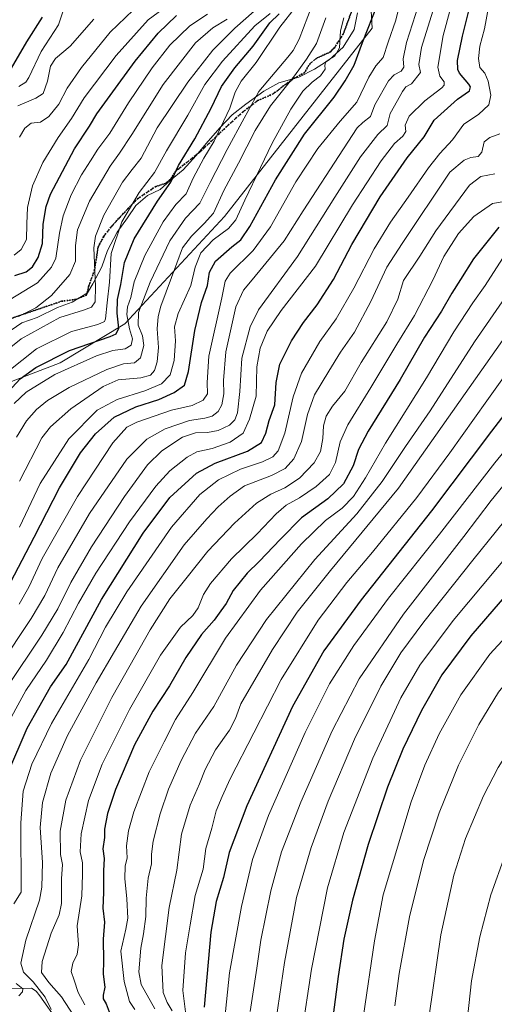
# Model space of a CAD drawing. Units: metres. Extents: x 617049 to 620483, y 4766449 to 4768821.
# Drawn here: x 619398 to 619608, y 4767268 to 4767704 of the extents above; entities that cross this region are included whole.
import ezdxf

# ---------------------------------------------------------------- set-up
doc = ezdxf.new("R2010")
doc.units = ezdxf.units.M
doc.header["$MEASUREMENT"] = 0
doc.linetypes.add('DGN Style 3', pattern=[2.307223, 1.648017, -0.659207])
doc.linetypes.add('DGN Style 5', pattern=[1.153612, 0.494405, -0.659207])
for name, color, linetype, lineweight in [('Arbolado forestal CxS', 92, 'Continuous', 0), ('Corriente natural lineal', 142, 'Continuous', 13), ('Curva de nivel maestra', 30, 'Continuous', 30), ('Curva de nivel normal', 30, 'Continuous', 0), ('Espacio natural protegido', 121, 'Continuous', 13), ('Espacio natural protegido CxS', 121, 'Continuous', 0), ('Pastizal CxS', 92, 'Continuous', 0), ('Ruta', 7, 'DGN Style 5', 30), ('Senda', 7, 'DGN Style 3', 0)]:
    doc.layers.add(name, color=color, linetype=linetype, lineweight=lineweight)

# ---------------------------------------------------------------- blocks, each defined once
blk = doc.blocks.new('*U8')
at = {"layer": 'Pastizal CxS', "color": 92, "linetype": 'Continuous', "lineweight": 0}
blk.add_polyline3d([(619381.5413, 4767538.5302, 1017.421), (619415.8905, 4767551.6909, 1025.9326), (619444.5825, 4767568.9127, 1024.9321), (619488.7327, 4767616.4533, 1041.023), (619554.0809, 4767699.8095, 1049.6317), (619551.6479, 4767743.6193, 1039.1048)], dxfattribs=at)

msp = doc.modelspace()

# ---------------------------------------------------------------- linework, layer by layer
at = {"layer": 'Arbolado forestal CxS', "color": 92, "linetype": 'Continuous', "lineweight": 0}
for points in [[(619551.6479, 4767743.6193, 1039.1048), (619554.0809, 4767699.8095, 1049.6317), (619488.7327, 4767616.4533, 1041.023), (619444.5825, 4767568.9127, 1024.9321), (619415.8905, 4767551.6909, 1025.9326), (619381.5413, 4767538.5302, 1017.421)], [(619381.5413, 4767538.5302, 1017.421), (619415.8905, 4767551.6909, 1025.9326), (619444.5825, 4767568.9127, 1024.9321), (619488.7327, 4767616.4533, 1041.023), (619554.0809, 4767699.8095, 1049.6317), (619551.6479, 4767743.6193, 1039.1048)]]:
    msp.add_polyline3d(points, dxfattribs=at)
at = {"layer": 'Corriente natural lineal', "color": 142, "linetype": 'Continuous', "lineweight": 13}
msp.add_polyline3d([(619415.0401, 4767259.8201, 1086.2623), (619406.8201, 4767271.2401, 1083.6121), (619405.1901, 4767273.2801, 1083.2576), (619403.1501, 4767274.6901, 1082.7983), (619390.6901, 4767274.4401, 1078.2475), (619388.2701, 4767274.6401, 1077.3115), (619385.7101, 4767275.2001, 1076.0884), (619381.6901, 4767276.4001, 1073.6179), (619369.4901, 4767281.3001, 1065.9449), (619368.4701, 4767281.9501, 1065.2065), (619365.0001, 4767291.0001, 1063.4755), (619363.5093, 4767291.1105, 1063.0781), (619361.6147, 4767291.7529, 1062.763), (619359.6209, 4767292.8975, 1062.3234), (619357.0185, 4767295.0075, 1060.7365), (619354.5589, 4767297.7547, 1059.0731), (619353.8157, 4767298.8307, 1058.8932)], dxfattribs=at)
at = {"layer": 'Curva de nivel maestra', "color": 30, "linetype": 'Continuous', "lineweight": 30, "flags": 128}
for points, elevation in [([(619392.17, 4767450.9201), (619404.38, 4767474.3701), (619415.57, 4767496.2201), (619424.88, 4767511.7701), (619431.48, 4767520.2401), (619439.78, 4767527.5001), (619449.38, 4767532.0801), (619459.55, 4767535.3801), (619466.43, 4767538.5301), (619470.94, 4767541.7001), (619472.78, 4767547.7301), (619475.56, 4767565.9201), (619478.48, 4767578.3001), (619481.11, 4767585.9001), (619482.01, 4767591.8301), (619484.69, 4767596.6201), (619491.91, 4767603.0201), (619495.93, 4767606.0501), (619499.88, 4767611.9801), (619511.27, 4767632.6201), (619524.22, 4767652.9201), (619537.25, 4767669.3201), (619542.2, 4767676.5101), (619546.18, 4767683.4201), (619549.86, 4767693.5701), (619556.56, 4767710.3901)], 1050), ([(619389.1, 4767534.9401), (619398.21, 4767544.5101), (619405.08, 4767549.5501), (619420.06, 4767557.0201), (619437.98, 4767563.2501), (619440.74, 4767564.5201), (619441.84, 4767567.0501), (619441.11, 4767573.6401), (619441.34, 4767579.6201), (619442.84, 4767586.3401), (619444.41, 4767596.0401), (619448.64, 4767606.4901), (619459.04, 4767623.2901), (619464.99, 4767631.6901), (619468.35, 4767639.0001), (619475.5, 4767650.7801), (619482.79, 4767664.4501), (619487.37, 4767673.9801), (619493.26, 4767682.2701), (619501.4, 4767691.9101), (619508.76, 4767702.2701), (619512.94, 4767706.2501)], 1025), ([(619392.73, 4767369.8901), (619401.26, 4767389.7501), (619411.66, 4767408.1001), (619418.57, 4767418.0401), (619434.25, 4767446.8101), (619452.72, 4767476.1201), (619464.55, 4767491.9201), (619476.25, 4767502.6901), (619484.56, 4767507.2301), (619498.95, 4767512.5101), (619505.13, 4767516.3501), (619506.96, 4767520.4201), (619508.43, 4767526.0501), (619510.96, 4767533.0201), (619511.59, 4767542.9401), (619513.26, 4767551.0201), (619518.36, 4767561.3101), (619523.72, 4767569.5101), (619529.81, 4767577.2701), (619536.97, 4767588.5201), (619545.12, 4767603.9701), (619557.68, 4767625.1201), (619569.64, 4767642.3901), (619577.2, 4767651.7501), (619581.66, 4767659.1701), (619591.89, 4767668.4201), (619597.26, 4767672.1401), (619597.7, 4767673.8801), (619597, 4767675.0901), (619592.81, 4767679.9801), (619592.03, 4767681.5001), (619591.97, 4767685.4701), (619594.11, 4767696.2801), (619596.87, 4767706.9501)], 1075), ([(619407.84, 4767704.7301), (619400.92, 4767693.7301), (619394.17, 4767682.0601)], 975), ([(619395.87, 4767590.2801), (619400.87, 4767591.9601), (619403.67, 4767594.1201), (619406.21, 4767598.3201), (619408.05, 4767604.4601), (619408.36, 4767613.0401), (619409.68, 4767620.9101), (619411.64, 4767626.3601), (619422.22, 4767646.4301), (619428.88, 4767656.3801), (619432.1, 4767661.9401), (619438.1, 4767670.0101), (619449.1, 4767685.1601), (619459.28, 4767697.6101), (619467.49, 4767705.4401)], 1000), ([(619610.19, 4767611.7201), (619599.08, 4767597.7201), (619593.33, 4767588.5501), (619589.5, 4767582.5201), (619584.89, 4767574.5101), (619577.32, 4767562.9801), (619566.58, 4767544.2501), (619552.4, 4767521.4001), (619548.01, 4767513.2201), (619545.68, 4767505.9601), (619541.38, 4767498.0401), (619534.52, 4767491.4401), (619522.75, 4767482.9801), (619513.56, 4767473.5201), (619504.01, 4767463.6501), (619498.72, 4767458.5001), (619492.55, 4767450.8601), (619489.46, 4767445.1001), (619487.06, 4767441.8001), (619484.12, 4767437.7101), (619478.58, 4767431.3001), (619471.56, 4767421.0701), (619464.36, 4767408.6301), (619456.95, 4767397.3701), (619448.81, 4767382.3701), (619440.4, 4767362.7001), (619436.81, 4767352.0301), (619435.55, 4767345.0301), (619435.48, 4767341.3601), (619434.81, 4767336.3601), (619435.42, 4767332.0301), (619435.04, 4767326.7001), (619435.07, 4767317.0301), (619434.73, 4767310.0301), (619435.54, 4767303.8801), (619434.97, 4767296.3601), (619435.02, 4767286.8301), (619434.99, 4767280.8001), (619435.68, 4767275.1601), (619434.9, 4767271.5201), (619435.01, 4767269.8701), (619436.28, 4767267.6601), (619437.54, 4767264.2201)], 1100), ([(619628.54, 4767549.4101), (619607.06, 4767521.4001), (619580.48, 4767486.1401), (619549.22, 4767446.7101), (619532.69, 4767424.0401), (619518.76, 4767399.3701), (619498.56, 4767355.3601), (619490.78, 4767334.7001), (619488.33, 4767323.7001), (619485.05, 4767313.0301), (619482.68, 4767299.4501), (619479.69, 4767266.2001)], 1125), ([(619623.89, 4767460.8401), (619597.82, 4767430.6901), (619585, 4767413.4001), (619575.96, 4767397.6501), (619567.71, 4767380.4701), (619560.92, 4767363.6401), (619552.43, 4767338.3601), (619545.37, 4767313.7001), (619541.58, 4767296.3101), (619539.03, 4767279.8701), (619536.36, 4767259.4901)], 1150)]:
    msp.add_lwpolyline(points, dxfattribs=dict(at, elevation=elevation))
at = {"layer": 'Curva de nivel normal', "color": 30, "linetype": 'Continuous', "lineweight": 0, "flags": 128}
for points, elevation in [([(619390.74, 4767388.39), (619400.64, 4767406.46), (619409.87, 4767419.98), (619417.2, 4767432.13), (619423.94, 4767445.19), (619431.66, 4767458.4), (619446.55, 4767481.14), (619458.22, 4767496.98), (619464.55, 4767503.79), (619472.22, 4767509.9), (619476.48, 4767512.14), (619483.18, 4767513.72), (619491.16, 4767516.48), (619497.04, 4767520.43), (619499.85, 4767526.72), (619502.73, 4767536.9), (619503.08, 4767549.78), (619504.57, 4767558.19), (619507.68, 4767565.67), (619513.74, 4767574.86), (619528.96, 4767594.49), (619545.4, 4767621.61), (619558.07, 4767641.13), (619564.02, 4767648.83), (619567.69, 4767652.04), (619569.1, 4767654.1), (619568.74, 4767656.92), (619570.5, 4767660.86), (619577.54, 4767667.73), (619585.07, 4767673.39), (619586.08, 4767674.53), (619586, 4767676.12), (619584.17, 4767678.54), (619583.26, 4767682.62), (619585.56, 4767696.58), (619591.64, 4767719.07)], 1070), ([(619607.79, 4767720.57), (619603.84, 4767699.56), (619601.9, 4767691.89), (619601.21, 4767686.43), (619601.9, 4767682.38), (619603.98, 4767679.92), (619605.58, 4767676.43), (619606.72, 4767670.24), (619605.84, 4767665.86), (619601.18, 4767661.61), (619594.78, 4767657.28), (619589.76, 4767650.38), (619584.15, 4767644.32), (619579.15, 4767638.01), (619570.14, 4767624.95), (619562.27, 4767613.98), (619554.98, 4767602.11), (619545.96, 4767584.7), (619538.2, 4767571.12), (619530.96, 4767561.14), (619522.88, 4767547.02), (619519.15, 4767536.5), (619515.4, 4767520.54), (619512.45, 4767512.72), (619510.08, 4767510.05), (619505.6, 4767507.82), (619495.78, 4767504.46), (619486, 4767499.75), (619477.7, 4767493.24), (619465.16, 4767478.9), (619445.5, 4767450.26), (619435.94, 4767434.48), (619428.52, 4767420.19), (619412.08, 4767391.91), (619403.28, 4767373.83), (619399.44, 4767361.93), (619398.52, 4767347.86), (619398.65, 4767317.14), (619395.36, 4767311.98)], 1080), ([(619567.6, 4767715.58), (619564.6, 4767703.43), (619561.16, 4767693.7), (619559.06, 4767686.92), (619555.82, 4767683.23), (619552.6, 4767678.17), (619547.34, 4767667.03), (619539.99, 4767658.66), (619530.03, 4767646.49), (619520.36, 4767631.84), (619509.04, 4767611.79), (619501.36, 4767601.38), (619491.24, 4767591.37), (619489.07, 4767587.73), (619487.55, 4767580.46), (619481.8, 4767554.59), (619481.02, 4767542.96), (619481.11, 4767537.88), (619479.22, 4767535.14), (619474.32, 4767532.78), (619465.28, 4767530.64), (619449.89, 4767525.38), (619445.38, 4767523.17), (619439.18, 4767516.17), (619423.54, 4767492.41), (619407.98, 4767464.99), (619402.06, 4767452.31), (619397.76, 4767444.73)], 1055), ([(619468.83, 4767713.91), (619454.88, 4767703.5), (619440.71, 4767687.7), (619426.48, 4767668.93), (619420.88, 4767659.91), (619415, 4767651.44), (619408.24, 4767640.38), (619403.6, 4767629.99), (619401.46, 4767620.36), (619401.06, 4767613.22), (619401, 4767606.28), (619398.64, 4767601.86), (619395.53, 4767599.36)], 995), ([(619419.2, 4767713.37), (619415.1, 4767701.28), (619407.51, 4767689.48), (619402.02, 4767678.06), (619400.65, 4767675.99), (619397.64, 4767674.06)], 980), ([(619385.82, 4767552.01), (619398.58, 4767562.25), (619415.81, 4767571.7), (619426.29, 4767574.88), (619429.84, 4767576.26), (619431.37, 4767578.69), (619431.58, 4767585.47), (619430.85, 4767602.59), (619431.56, 4767607.72), (619435.17, 4767617.08), (619443.5, 4767631.58), (619447.76, 4767637.26), (619451.81, 4767642.25), (619458.91, 4767655.76), (619472.47, 4767675.97), (619483.49, 4767690.16), (619493.34, 4767699.85), (619501.87, 4767707.36)], 1015), ([(619574.72, 4767710.1), (619569.41, 4767693.55), (619567.86, 4767686.22), (619568.12, 4767682.54), (619567.03, 4767680.8), (619563.89, 4767679.13), (619561.34, 4767676.58), (619555.37, 4767665.84), (619553.42, 4767660.73), (619549.96, 4767658.06), (619547.55, 4767655.77), (619541.38, 4767646.4), (619523.55, 4767618.91), (619515.14, 4767605.65), (619500.98, 4767588.38), (619497.18, 4767583.86), (619493.76, 4767576.38), (619489.33, 4767556.48), (619488.27, 4767543.76), (619488.47, 4767537.88), (619487.52, 4767532.98), (619485.88, 4767530.06), (619483.27, 4767528.01), (619479.96, 4767527.12), (619473.22, 4767526.1), (619462.45, 4767522.36), (619454.31, 4767517.88), (619445.42, 4767508.94), (619428.82, 4767484.87), (619414.78, 4767460.8), (619409.03, 4767448.62), (619403.11, 4767438.38), (619388.87, 4767417.34)], 1060), ([(619581, 4767707.33), (619576.03, 4767691.35), (619574.87, 4767683.81), (619575.56, 4767680.18), (619571.62, 4767675.26), (619569.12, 4767673.9), (619567.54, 4767671.76), (619565.42, 4767667.74), (619562.11, 4767662.06), (619560.82, 4767656.73), (619556.71, 4767652.73), (619549.02, 4767642.91), (619537.62, 4767625.02), (619521.07, 4767598.72), (619503.82, 4767575.15), (619500.14, 4767567.58), (619496.36, 4767553.66), (619495.49, 4767538.94), (619494.4, 4767529.54), (619493.33, 4767526.44), (619490.88, 4767524.02), (619485.88, 4767521.67), (619481.22, 4767520.77), (619475.86, 4767520.69), (619470.11, 4767518.76), (619460.87, 4767512.72), (619454.62, 4767506.47), (619444.36, 4767492.38), (619429.84, 4767470.12), (619420.68, 4767454.37), (619414.89, 4767442.71), (619407.8, 4767431.04), (619392.32, 4767407.78)], 1065), ([(619508.97, 4767706.36), (619502.09, 4767700.89), (619487.81, 4767685.23), (619480.04, 4767674.85), (619472.46, 4767661.33), (619462.96, 4767645.46), (619457.68, 4767635.99), (619450.87, 4767627.05), (619443.22, 4767614.03), (619438.42, 4767600.06), (619437.74, 4767587.42), (619436.72, 4767578.15), (619435.96, 4767571.18), (619435.46, 4767569.97), (619432.52, 4767568.64), (619420.87, 4767565.45), (619405.46, 4767557.78), (619392.35, 4767547.56)], 1020), ([(619481.22, 4767705.98), (619473.28, 4767700.91), (619464.46, 4767692.3), (619456.61, 4767682.26), (619446.18, 4767666.76), (619437.83, 4767653.41), (619432.57, 4767646.24), (619429.31, 4767641.03), (619425.39, 4767634.89), (619420.79, 4767625.96), (619417.24, 4767616.72), (619415.66, 4767609.02), (619414.01, 4767597.93), (619412.04, 4767593.98), (619405.83, 4767586.99), (619393.77, 4767579.61)], 1005), ([(619395.54, 4767533.58), (619400.86, 4767538.66), (619413.48, 4767546.41), (619432.04, 4767554.72), (619439.27, 4767557.08), (619444.73, 4767557.86), (619447.36, 4767559.43), (619447.95, 4767562.24), (619446.63, 4767566.72), (619445.4, 4767573.05), (619445.67, 4767576.38), (619447.15, 4767580.49), (619448.74, 4767587.47), (619453.34, 4767599.16), (619461.49, 4767614.05), (619467.18, 4767621.72), (619471.76, 4767626.52), (619474.87, 4767633.36), (619479.51, 4767642.28), (619484.08, 4767649.83), (619491.1, 4767664.46), (619493.48, 4767671.49), (619496.14, 4767676.44), (619502.77, 4767684.64), (619513.15, 4767700.33), (619520.18, 4767709.1)], 1030), ([(619396.55, 4767518.75), (619400.91, 4767525.92), (619405.42, 4767530.96), (619410.21, 4767534.98), (619419.88, 4767540.73), (619436.55, 4767548.72), (619443.88, 4767551.22), (619448.88, 4767551.69), (619451.53, 4767553.78), (619452.99, 4767559.37), (619452.42, 4767563.61), (619450.52, 4767568.35), (619450.64, 4767573.92), (619455.7, 4767587.41), (619464.42, 4767605.72), (619471.38, 4767615.72), (619477.75, 4767622.38), (619482.41, 4767631.46), (619489.95, 4767646.14), (619497.39, 4767659.92), (619503.95, 4767671.82), (619516.72, 4767686.99), (619519.13, 4767689.89), (619521.74, 4767695.04), (619527.6, 4767710.06)], 1035), ([(619448.18, 4767707.82), (619438.08, 4767698.07), (619425.38, 4767682.4), (619419.02, 4767673.22), (619415.3, 4767666.26), (619410.83, 4767660.7), (619407.19, 4767658.27), (619402.99, 4767657.7), (619400.19, 4767655.6), (619397.93, 4767651.5)], 990), ([(619430.77, 4767703.77), (619420.26, 4767691.89), (619413.79, 4767686.43), (619411.55, 4767683.06), (619410.29, 4767676.39), (619408.3, 4767670.92), (619405.07, 4767668.86), (619397.1, 4767665.41)], 985), ([(619489.9, 4767703.78), (619483.55, 4767700.02), (619475.86, 4767693.29), (619461.47, 4767674.87), (619447.62, 4767652.78), (619442.24, 4767644.51), (619437.99, 4767638.8), (619428.84, 4767623.2), (619423.6, 4767610.59), (619422.65, 4767603.6), (619422.74, 4767596.72), (619420.14, 4767590.72), (619412.1, 4767581.38), (619405.07, 4767576.05), (619397.44, 4767572.08)], 1010), ([(619397.83, 4767499.24), (619407.78, 4767518.37), (619411.65, 4767523.3), (619420.55, 4767531.22), (619434.88, 4767541.16), (619441.55, 4767544.04), (619451.61, 4767545.05), (619455.85, 4767546.22), (619457.7, 4767548.29), (619458.93, 4767552), (619459.51, 4767558.46), (619458.83, 4767566.61), (619459.24, 4767572.21), (619460.5, 4767576.66), (619467.53, 4767595.7), (619470.15, 4767602.6), (619474.01, 4767607.79), (619479.76, 4767613.35), (619483.89, 4767617.84), (619488.44, 4767627.92), (619494.88, 4767640.07), (619502.26, 4767654.54), (619509.1, 4767665.39), (619519.77, 4767678.69), (619525.09, 4767686.11), (619529.44, 4767693.13), (619533.61, 4767704.45)], 1040), ([(619541.55, 4767704.42), (619540.05, 4767698.73), (619539.59, 4767691.2), (619537.51, 4767687.29), (619535.07, 4767686.02), (619533.67, 4767684.91), (619533.23, 4767683.51), (619533.32, 4767681.73), (619531.26, 4767678.77), (619527.52, 4767675.88), (619523.48, 4767671.97), (619518.1, 4767663.94), (619509.78, 4767648.98), (619504.69, 4767638.2), (619497.65, 4767623.72), (619493.72, 4767614.99), (619490.5, 4767611.16), (619483.7, 4767606.06), (619478.15, 4767600.3), (619475.71, 4767594.03), (619473.76, 4767585.94), (619468.16, 4767573.52), (619466.61, 4767567.6), (619466.94, 4767561.38), (619466.35, 4767552.72), (619464.57, 4767546.38), (619460.77, 4767542.29), (619453.45, 4767539.19), (619441.12, 4767535.41), (619432.22, 4767530.65), (619419.66, 4767517.9), (619407.04, 4767498.24), (619397.9, 4767478.86)], 1045), ([(619610.67, 4767652.98), (619606.26, 4767651.36), (619603.78, 4767649.52), (619602.79, 4767644.91), (619601.12, 4767642.99), (619597.89, 4767642.54), (619594.89, 4767641.34), (619588.54, 4767636.05), (619567.43, 4767604.48), (619560.7, 4767593.93), (619553.51, 4767578.86), (619546.24, 4767565.16), (619540.12, 4767556.3), (619534.92, 4767547.9), (619528.55, 4767537.48), (619525.44, 4767528.7), (619522.81, 4767516.74), (619519.45, 4767509.11), (619515.55, 4767504.88), (619509.55, 4767501.75), (619497.55, 4767497.11), (619491.22, 4767492.5), (619485.88, 4767487.85), (619480.88, 4767482.54), (619470.88, 4767471.02), (619451.83, 4767443.9), (619440, 4767423.83), (619431.83, 4767409.91), (619419.18, 4767386.6), (619411.73, 4767369.91), (619408.01, 4767356.83), (619407.07, 4767345.75), (619408.04, 4767330.3), (619407.74, 4767319.46), (619406.68, 4767313.7), (619400.72, 4767295.87), (619398.47, 4767285.73), (619399.58, 4767281.82), (619403.94, 4767277.54), (619409.23, 4767270.72), (619411.95, 4767265.28)], 1085), ([(619608.45, 4767635.26), (619602.23, 4767634.08), (619597.19, 4767630.28), (619582.4, 4767610.15), (619575.21, 4767598.91), (619568.03, 4767588.05), (619565.51, 4767579.78), (619560.67, 4767569.77), (619549.27, 4767551.72), (619542.01, 4767539.05), (619536.49, 4767532.38), (619533.8, 4767528.05), (619532.61, 4767523.72), (619532.22, 4767518.05), (619531.17, 4767512.38), (619528.5, 4767507.33), (619521.88, 4767500.51), (619515.48, 4767496.25), (619509.26, 4767493.48), (619502.81, 4767489.43), (619493.07, 4767480.6), (619481.35, 4767468.25), (619472.14, 4767456.71), (619464.49, 4767447.04), (619455.81, 4767433.37), (619446.97, 4767417.71), (619438.77, 4767403.37), (619424.94, 4767375.7), (619418.45, 4767357.99), (619415.88, 4767344.26), (619416.08, 4767333.89), (619416.94, 4767329.42), (619416.5, 4767323.14), (619416.46, 4767312.15), (619415.5, 4767307.12), (619411.91, 4767299.04), (619407.96, 4767286.45), (619407.68, 4767281.54), (619410.91, 4767277.14), (619416.41, 4767270.89), (619423.58, 4767259.93)], 1090), ([(619613.56, 4767623.21), (619607.5, 4767622.14), (619599.11, 4767616.48), (619592.45, 4767608.94), (619585.93, 4767598.72), (619581.06, 4767588.17), (619572.94, 4767572.53), (619565.12, 4767559.84), (619553.61, 4767540.65), (619543.3, 4767524.13), (619540, 4767516.65), (619537.9, 4767507.46), (619535.22, 4767502.12), (619529.29, 4767496.82), (619521.88, 4767491.85), (619516.05, 4767488.6), (619511.56, 4767484.79), (619503.13, 4767475.89), (619491.8, 4767464.76), (619482.46, 4767453.89), (619479.38, 4767449.04), (619477.09, 4767443.04), (619474.6, 4767439.65), (619469.17, 4767434.62), (619460.34, 4767422.22), (619446.63, 4767398.11), (619434.48, 4767373.85), (619428.37, 4767357.85), (619425.21, 4767343.02), (619424.74, 4767335.1), (619425.84, 4767330.16), (619425.75, 4767325.14), (619425.47, 4767315.62), (619423.48, 4767302.3), (619424.02, 4767293.79), (619423.49, 4767289.78), (619421.46, 4767285.78), (619420.74, 4767282.08), (619422.16, 4767278.18), (619423.93, 4767272.68), (619426.77, 4767267.33)], 1095), ([(619611.88, 4767597.78), (619604.24, 4767585.88), (619598.72, 4767578.14), (619590.34, 4767565.31), (619578.28, 4767545.05), (619560.08, 4767516.05), (619551.2, 4767500.65), (619545.81, 4767492.38), (619540.88, 4767487.32), (619533.47, 4767481.82), (619522.88, 4767471.42), (619504.68, 4767450.95), (619489.1, 4767429.69), (619474.74, 4767405.62), (619467.04, 4767393.71), (619462, 4767383.72), (619455.39, 4767370.42), (619448.58, 4767352.8), (619446.11, 4767344.28), (619445.3, 4767337.72), (619445.54, 4767332.42), (619444.72, 4767328.67), (619444.58, 4767323.21), (619445.49, 4767314.17), (619445.8, 4767305.6), (619445.02, 4767300.75), (619442.82, 4767291.12), (619444.18, 4767277.61), (619446.63, 4767268.73), (619448.99, 4767265.19)], 1105), ([(619697.57, 4767594.25), (619685.17, 4767590.15), (619673.99, 4767583.34), (619662, 4767573), (619651.89, 4767561.42), (619638.56, 4767544.05), (619608.42, 4767507.33), (619584.02, 4767475.7), (619561.41, 4767447.33), (619546.05, 4767426.5), (619535.24, 4767409.41), (619524.42, 4767387.84), (619508.22, 4767351.13), (619501.06, 4767331.66), (619496.18, 4767310.84), (619490.91, 4767281.4), (619488.74, 4767260.04)], 1130), ([(619457.9, 4767265.52), (619451.84, 4767276.3), (619450.75, 4767281.93), (619451.6, 4767292.36), (619452.88, 4767298.8), (619453.9, 4767306.44), (619454.03, 4767314.47), (619454.85, 4767323.36), (619456.38, 4767329.7), (619456.3, 4767334.03), (619457.12, 4767339.82), (619460.18, 4767351.84), (619463.94, 4767362.78), (619469.54, 4767375.54), (619475.92, 4767387.6), (619483.94, 4767399.48), (619494.01, 4767417.76), (619507.35, 4767437.9), (619528.76, 4767464.54), (619547.41, 4767484.76), (619558.61, 4767499.04), (619568.86, 4767514.6), (619579.77, 4767530.38), (619599.45, 4767560.88), (619613.03, 4767580.59)], 1110), ([(619619.26, 4767572), (619565.85, 4767496.15), (619535.63, 4767459.66), (619520.86, 4767441.24), (619509.99, 4767424.71), (619496.01, 4767400.65), (619493.56, 4767394.13), (619490.89, 4767388.98), (619484.69, 4767380.18), (619480.08, 4767371.58), (619477.58, 4767365.17), (619473.5, 4767355.64), (619469.72, 4767342.82), (619467.54, 4767326.98), (619464.13, 4767310.45), (619460.98, 4767284.68), (619461.54, 4767272.73), (619463.34, 4767268.35), (619465.49, 4767264.56)], 1115), ([(619688.4, 4767566.54), (619683.23, 4767565.67), (619676.62, 4767562.66), (619666.3, 4767555.62), (619656.28, 4767546.06), (619645.62, 4767535.74), (619635.44, 4767524.39), (619626.89, 4767514.05), (619617.24, 4767503.38), (619606.8, 4767490.71), (619594.74, 4767474.71), (619568.04, 4767440.37), (619548.4, 4767411.71), (619536.42, 4767388.7), (619522.49, 4767357.03), (619514.01, 4767335.02), (619509.26, 4767317.71), (619504.85, 4767295.98), (619503.06, 4767283.5), (619500.06, 4767264.38)], 1135), ([(619622.35, 4767559.2), (619604.9, 4767534.86), (619588.6, 4767511.7), (619573.91, 4767492.05), (619554.31, 4767467.73), (619542.86, 4767454.37), (619530.21, 4767437.62), (619513.76, 4767411.37), (619501.77, 4767387.7), (619491.25, 4767367.36), (619487.7, 4767359.56), (619485.07, 4767353.14), (619483.08, 4767345.6), (619480.49, 4767336.54), (619479.32, 4767327.41), (619475.76, 4767315.72), (619473.54, 4767302.74), (619471.42, 4767290.26), (619470.18, 4767273.66), (619471.63, 4767263.03)], 1120), ([(619508.7, 4767240.84), (619515.25, 4767286.06), (619520.67, 4767314.89), (619527.03, 4767337.01), (619534.64, 4767357.48), (619546.35, 4767384.9), (619557.91, 4767408.37), (619566.84, 4767423.16), (619576.98, 4767436.84), (619598.68, 4767464.16), (619619.66, 4767490.24)], 1140), ([(619518.63, 4767226.4), (619527.22, 4767283.04), (619534.31, 4767319.12), (619541.62, 4767343.6), (619554.4, 4767376.48), (619566.81, 4767403.22), (619575.28, 4767417.75), (619590.09, 4767437.55), (619622.49, 4767476.38)], 1145), ([(619669.56, 4767473.58), (619660.23, 4767472.06), (619653.89, 4767469.79), (619649.56, 4767467.2), (619643.57, 4767461.92), (619627.92, 4767446.11), (619606.23, 4767422.53), (619593.46, 4767404.6), (619583.82, 4767387.25), (619577.46, 4767373.37), (619571.45, 4767357.2), (619559.04, 4767316.03), (619555.14, 4767295.6), (619550.34, 4767262.53)], 1155), ([(619670.12, 4767448.66), (619659.89, 4767447.13), (619651.56, 4767443.28), (619643.23, 4767437.82), (619632.88, 4767429.67), (619620.21, 4767418.1), (619610.08, 4767405.71), (619601.35, 4767391.37), (619592.42, 4767373.37), (619583.87, 4767352.36), (619576.89, 4767331.19), (619570.72, 4767306.32), (619566.05, 4767281.19), (619564.24, 4767266.85)], 1160), ([(619664.66, 4767416.46), (619653.45, 4767415.82), (619640.76, 4767411.36), (619632.34, 4767405.6), (619625.29, 4767397.04), (619617.46, 4767384.37), (619609.91, 4767372.37), (619603.39, 4767359.86), (619595.49, 4767340.88), (619590.29, 4767324.76), (619584.55, 4767298.35), (619579.35, 4767262.5)], 1165), ([(619649.48, 4767371.96), (619646.12, 4767371.94), (619641.23, 4767370.38), (619633.56, 4767364.83), (619626.13, 4767356.76), (619620.39, 4767348.4), (619613.12, 4767333.7), (619606.65, 4767315.95), (619601.77, 4767297.37), (619598.19, 4767277.95), (619595.67, 4767254.71)], 1170), ([(619396.36, 4767276.76), (619399.35, 4767274.39), (619399.24, 4767273.09), (619397.56, 4767271.23)], 1080)]:
    msp.add_lwpolyline(points, dxfattribs=dict(at, elevation=elevation))
at = {"layer": 'Espacio natural protegido', "color": 121, "linetype": 'Continuous', "lineweight": 13, "flags": 128}
msp.add_lwpolyline([(619391.3693, 4767564.1696), (619398.8953, 4767569.3305), (619405.6554, 4767571.6605), (619414.7354, 4767576.1264), (619421.2425, 4767578.4463), (619428.0456, 4767582.6852), (619430.4156, 4767586.6022), (619434.4057, 4767594.1492), (619436.8849, 4767601.3762), (619441.107, 4767609.4422), (619445.7811, 4767615.8762), (619449.3582, 4767621.2441), (619454.6292, 4767625.6701), (619460.2253, 4767628.458), (619464.6303, 4767632.337), (619470.3914, 4767637.166), (619476.0915, 4767643.3899), (619480.5566, 4767648.7979), (619486.6087, 4767655.6728), (619492.0718, 4767661.5048), (619498.2189, 4767666.2237), (619506.103, 4767671.9087), (619512.802, 4767675.6346), (619521.5861, 4767678.1805), (619528.5501, 4767681.6634), (619535.1052, 4767685.7644), (619541.3403, 4767691.3773), (619546.0904, 4767699.2383), (619547.6545, 4767706.6263)], dxfattribs=at)
at = {"layer": 'Espacio natural protegido CxS', "color": 121, "linetype": 'Continuous', "lineweight": 0, "flags": 128}
msp.add_lwpolyline([(619391.3693, 4767564.1696), (619398.8953, 4767569.3305), (619405.6554, 4767571.6605), (619414.7354, 4767576.1264), (619421.2425, 4767578.4463), (619428.0456, 4767582.6852), (619430.4156, 4767586.6022), (619434.4057, 4767594.1492), (619436.8849, 4767601.3762), (619441.107, 4767609.4422), (619445.7811, 4767615.8762), (619449.3582, 4767621.2441), (619454.6292, 4767625.6701), (619460.2253, 4767628.458), (619464.6303, 4767632.337), (619470.3914, 4767637.166), (619476.0915, 4767643.3899), (619480.5566, 4767648.7979), (619486.6087, 4767655.6728), (619492.0718, 4767661.5048), (619498.2189, 4767666.2237), (619506.103, 4767671.9087), (619512.802, 4767675.6346), (619521.5861, 4767678.1805), (619528.5501, 4767681.6634), (619535.1052, 4767685.7644), (619541.3403, 4767691.3773), (619546.0904, 4767699.2383), (619547.6545, 4767706.6263)], dxfattribs=at)
at = {"layer": 'Pastizal CxS', "color": 92, "linetype": 'Continuous', "lineweight": 0}
msp.add_polyline3d([(619381.5413, 4767538.5302, 1017.421), (619415.8905, 4767551.6909, 1025.9326), (619444.5825, 4767568.9127, 1024.9321), (619488.7327, 4767616.4533, 1041.023), (619554.0809, 4767699.8095, 1049.6317), (619551.6479, 4767743.6193, 1039.1048)], dxfattribs=at)
at = {"layer": 'Ruta', "color": 7, "linetype": 'DGN Style 5', "lineweight": 30}
for points in [[(619393.6455, 4767571.0991, 1019.9712), (619408.7268, 4767576.2585, 1019.9117), (619416.532, 4767578.9044, 1023.6229), (619422.7497, 4767579.6981, 1026.0213), (619427.5401, 4767581.5801, 1024.2908), (619428.5801, 4767585.7301, 1025.293), (619431.0701, 4767592.6601, 1022.4041), (619432.0102, 4767598.4836, 1018.9803), (619432.6716, 4767602.8492, 1017.8277), (619435.1852, 4767607.6117, 1019.829), (619438.3602, 4767611.7128, 1024.7278), (619443.6518, 4767617.5336, 1028.1342), (619450.1342, 4767624.2805, 1024.8674), (619458.204, 4767629.7045, 1030.8813), (619462.4373, 4767631.0274, 1032.1354), (619465.0831, 4767633.2763, 1029.2408), (619467.0248, 4767636.4699, 1028.765), (619468.1801, 4767637.3801, 1028.9917), (619476.5601, 4767643.9901, 1034.3761), (619477.6141, 4767644.7873, 1035.6402), (619489.5571, 4767656.1628, 1037.9604), (619496.7009, 4767662.6451, 1038.3938), (619503.4478, 4767667.8045, 1052.5539), (619510.1947, 4767670.715, 1057.3671), (619515.751, 4767674.9483, 1057.1222), (619519.7197, 4767677.7264, 1051.6739), (619524.0853, 4767680.1077, 1046.7966), (619526.4666, 4767684.0764, 1043.9081), (619529.377, 4767686.4577, 1045.4672), (619533.3458, 4767688.3098, 1050.9299), (619535.3997, 4767689.1673, 1051.688), (619536.8201, 4767690.5801, 1052.5239), (619537.2401, 4767690.9901, 1052.8564), (619541.3401, 4767697.2501, 1053.4731), (619546.8396, 4767712.2546, 1052.1873)], [(619546.8396, 4767712.2546, 1052.1873), (619541.3401, 4767697.2501, 1053.4731), (619537.2401, 4767690.9901, 1052.8564), (619536.8201, 4767690.5801, 1052.5239), (619535.3997, 4767689.1673, 1051.688), (619533.3458, 4767688.3098, 1050.9299), (619529.377, 4767686.4577, 1045.4672), (619526.4666, 4767684.0764, 1043.9081), (619524.0853, 4767680.1077, 1046.7966), (619519.7197, 4767677.7264, 1051.6739), (619515.751, 4767674.9483, 1057.1222), (619510.1947, 4767670.715, 1057.3671), (619503.4478, 4767667.8045, 1052.5539), (619496.7009, 4767662.6451, 1038.3938), (619489.5571, 4767656.1628, 1037.9604), (619477.6141, 4767644.7873, 1035.6402), (619476.5601, 4767643.9901, 1034.3761), (619468.1801, 4767637.3801, 1028.9917), (619467.0248, 4767636.4699, 1028.765), (619465.0831, 4767633.2763, 1029.2408), (619462.4373, 4767631.0274, 1032.1354), (619458.204, 4767629.7045, 1030.8813), (619450.1342, 4767624.2805, 1024.8674), (619443.6518, 4767617.5336, 1028.1342), (619438.3602, 4767611.7128, 1024.7278), (619435.1852, 4767607.6117, 1019.829), (619432.6716, 4767602.8492, 1017.8277), (619432.0102, 4767598.4836, 1018.9803), (619431.0701, 4767592.6601, 1022.4041), (619428.5801, 4767585.7301, 1025.293), (619427.5401, 4767581.5801, 1024.2908), (619422.7497, 4767579.6981, 1026.0213), (619416.532, 4767578.9044, 1023.6229), (619408.7268, 4767576.2585, 1019.9117), (619393.6455, 4767571.0991, 1019.9712)], [(619546.8396, 4767712.2546, 1052.1873), (619541.3401, 4767697.2501, 1053.4731), (619537.2401, 4767690.9901, 1052.8564), (619536.8201, 4767690.5801, 1052.5239), (619535.3997, 4767689.1673, 1051.688), (619533.3458, 4767688.3098, 1050.9299), (619529.377, 4767686.4577, 1045.4672), (619526.4666, 4767684.0764, 1043.9081), (619524.0853, 4767680.1077, 1046.7966), (619519.7197, 4767677.7264, 1051.6739), (619515.751, 4767674.9483, 1057.1222), (619510.1947, 4767670.715, 1057.3671), (619503.4478, 4767667.8045, 1052.5539), (619496.7009, 4767662.6451, 1038.3938), (619489.5571, 4767656.1628, 1037.9604), (619477.6141, 4767644.7873, 1035.6402), (619476.5601, 4767643.9901, 1034.3761), (619468.1801, 4767637.3801, 1028.9917), (619467.0248, 4767636.4699, 1028.765), (619465.0831, 4767633.2763, 1029.2408), (619462.4373, 4767631.0274, 1032.1354), (619458.204, 4767629.7045, 1030.8813), (619450.1342, 4767624.2805, 1024.8674), (619443.6518, 4767617.5336, 1028.1342), (619438.3602, 4767611.7128, 1024.7278), (619435.1852, 4767607.6117, 1019.829), (619432.6716, 4767602.8492, 1017.8277), (619432.0102, 4767598.4836, 1018.9803), (619431.0701, 4767592.6601, 1022.4041), (619428.5801, 4767585.7301, 1025.293), (619427.5401, 4767581.5801, 1024.2908), (619422.7497, 4767579.6981, 1026.0213), (619416.532, 4767578.9044, 1023.6229), (619408.7268, 4767576.2585, 1019.9117), (619393.6455, 4767571.0991, 1019.9712)]]:
    msp.add_polyline3d(points, dxfattribs=at)
at = {"layer": 'Senda', "color": 7, "linetype": 'DGN Style 3', "lineweight": 0}
msp.add_polyline3d([(619393.6455, 4767571.0991, 1019.9712), (619408.7268, 4767576.2585, 1019.9117), (619416.532, 4767578.9044, 1023.6229), (619422.7497, 4767579.6981, 1026.0213), (619427.5401, 4767581.5801, 1024.2908), (619428.5801, 4767585.7301, 1025.293), (619431.0701, 4767592.6601, 1022.4041), (619432.0102, 4767598.4836, 1018.9803), (619432.6716, 4767602.8492, 1017.8277), (619435.1852, 4767607.6117, 1019.829), (619438.3602, 4767611.7128, 1024.7278), (619443.6518, 4767617.5336, 1028.1342), (619450.1342, 4767624.2805, 1024.8674), (619458.204, 4767629.7045, 1030.8813), (619462.4373, 4767631.0274, 1032.1354), (619465.0831, 4767633.2763, 1029.2408), (619467.0248, 4767636.4699, 1028.765), (619468.1801, 4767637.3801, 1028.9917), (619476.5601, 4767643.9901, 1034.3761), (619477.6141, 4767644.7873, 1035.6402), (619489.5571, 4767656.1628, 1037.9604), (619496.7009, 4767662.6451, 1038.3938), (619503.4478, 4767667.8045, 1052.5539), (619510.1947, 4767670.715, 1057.3671), (619515.751, 4767674.9483, 1057.1222), (619519.7197, 4767677.7264, 1051.6739), (619524.0853, 4767680.1077, 1046.7966), (619526.4666, 4767684.0764, 1043.9081), (619529.377, 4767686.4577, 1045.4672), (619533.3458, 4767688.3098, 1050.9299), (619535.3997, 4767689.1673, 1051.688), (619536.8201, 4767690.5801, 1052.5239), (619537.2401, 4767690.9901, 1052.8564), (619541.3401, 4767697.2501, 1053.4731), (619546.8396, 4767712.2546, 1052.1873)], dxfattribs=at)

# ---------------------------------------------------------------- block references
at = {"layer": 'Pastizal CxS', "color": 92, "linetype": 'Continuous', "lineweight": 0}
msp.add_blockref('*U8', (0, 0), dxfattribs=at)

doc.saveas('drawing.dxf')
